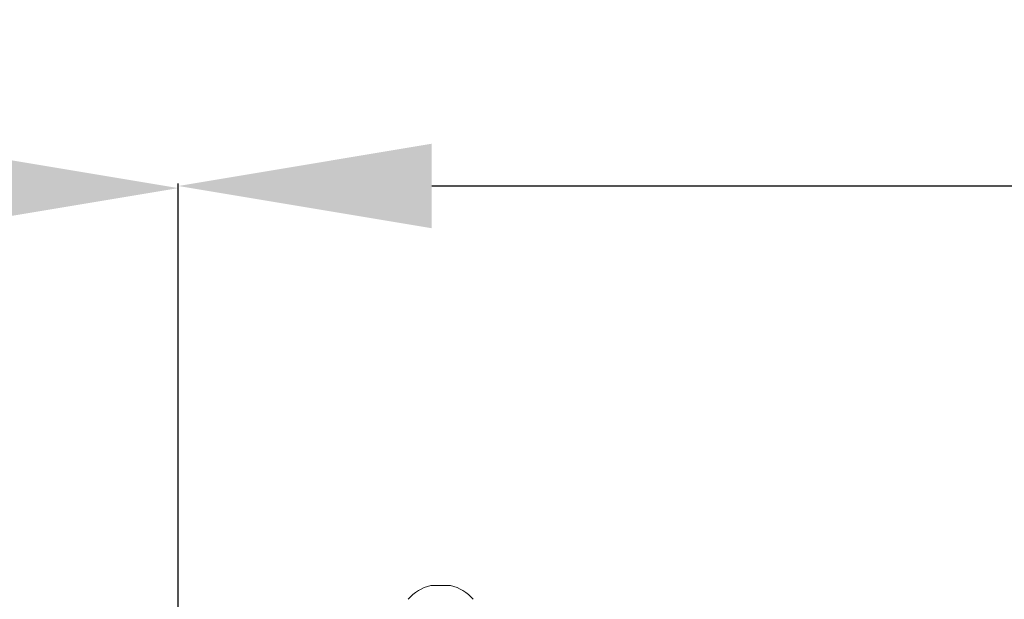
# Model space of a CAD drawing. Units: inches. Extents: x 1 to 179, y -23 to 111.
# Drawn here: x 33 to 37, y 72 to 74 of the extents above; entities that cross this region are included whole.
import ezdxf

# ---------------------------------------------------------------- set-up
doc = ezdxf.new("R2010")
doc.units = ezdxf.units.IN
doc.header["$MEASUREMENT"] = 0
doc.layers.add('00_COMPONENTS', color=7, linetype='Continuous', lineweight=0)
doc.layers.add('Layer 1245', color=5, linetype='Continuous', lineweight=0, true_color=0x0000ff)
doc.styles.add('DC_TEXTSTYLE5', font='arial_0.ttf', dxfattribs={"height": 1})
doc.dimstyles.get("Standard").update_dxf_attribs({"dimtxt": 0.18, "dimasz": 0.18, "dimexe": 0.18, "dimexo": 0.0625, "dimgap": 0.09, "dimtad": 0, "dimtih": 1, "dimtoh": 1, "dimdec": 4, "dimzin": 0, "dimdsep": 46, "dimtxsty": 'Standard', "dimcen": 0.09, "dimadec": 0, "dimazin": 0, "dimtfac": 1, "dimtdec": 4, "dimtofl": 0, "dimtmove": 0, "dimatfit": 3, "dimfxl": 1, "dimtolj": 1, "dimtzin": 0, "dimarcsym": 0})

# ---------------------------------------------------------------- blocks, each defined once
blk = doc.blocks.new('*D23')
at = {"layer": 'Defpoints', "color": 0}
for p in [(33.9712, 73.2896), (33.9712, 70.1237), (22.7941, 69.2381)]:
    blk.add_point(p, dxfattribs=at)
at = {"layer": 'Layer 1245', "color": 0, "lineweight": -2, "ltscale": 0.07874}
for p, q in [((22.7941, 69.3006), (22.7941, 73.2996)), ((23.7941, 73.2896), (26.2432, 73.2896)), ((32.9712, 73.2896), (30.5222, 73.2896)), ((33.9712, 70.1862), (33.9712, 73.2996))]:
    blk.add_line(p, q, dxfattribs=at)
at = {"layer": 'Layer 1245', "color": 0}
for points in [[(23.7941, 73.4563), (23.7941, 73.1229), (22.7941, 73.2896)], [(32.9712, 73.1229), (32.9712, 73.4563), (33.9712, 73.2896)]]:
    blk.add_solid(points, dxfattribs=at)
at = {"layer": 'Layer 1245', "color": 0, "lineweight": 0, "insert": (28.3827, 73.2896), "char_height": 1, "attachment_point": 5, "style": 'DC_TEXTSTYLE5'}
blk.add_mtext('\\A1;11.18', dxfattribs=at)
blk = doc.blocks.new('*D25')
at = {"layer": 'Defpoints', "color": 0}
for p in [(69.3958, 73.298), (33.9712, 72.8106), (69.3958, 72.5232)]:
    blk.add_point(p, dxfattribs=at)
at = {"layer": 'Layer 1245', "color": 0, "lineweight": -2, "ltscale": 0.07874}
for p, q in [((33.9712, 72.8731), (33.9712, 73.308)), ((34.9712, 73.298), (49.504, 73.298)), ((68.3958, 73.298), (53.863, 73.298)), ((69.3958, 72.5857), (69.3958, 73.308))]:
    blk.add_line(p, q, dxfattribs=at)
at = {"layer": 'Layer 1245', "color": 0}
for points in [[(34.9712, 73.4647), (34.9712, 73.1313), (33.9712, 73.298)], [(68.3958, 73.1313), (68.3958, 73.4647), (69.3958, 73.298)]]:
    blk.add_solid(points, dxfattribs=at)
at = {"layer": 'Layer 1245', "color": 0, "lineweight": 0, "insert": (51.6835, 73.298), "char_height": 1, "attachment_point": 5, "style": 'DC_TEXTSTYLE5'}
blk.add_mtext('\\A1;35.42', dxfattribs=at)

msp = doc.modelspace()

# ---------------------------------------------------------------- linework, layer by layer
at = {"layer": '00_COMPONENTS', "linetype": 'Continuous', "lineweight": 0, "ltscale": 0.004921}
msp.add_line((35.0459, 71.7213), (34.9672, 71.7213), dxfattribs=at)
for start, end in [(103.5413, 139.5503), (40.4497, 76.4587)]:
    msp.add_arc((35.0065, 71.5578), 0.1681, start, end, dxfattribs=at)

# ---------------------------------------------------------------- dimensions: what is measured, and where the dimension line sits
at = {"layer": 'Layer 1245', "lineweight": 0, "ltscale": 0.07874}
for base, p1, p2, picture, middle in [((69.3958, 73.298), (33.9712, 72.8106), (69.3958, 72.5232), '*D25', (51.6835, 73.298)), ((33.9712, 73.2896), (22.7941, 69.2381), (33.9712, 70.1237), '*D23', (28.3827, 73.2896))]:
    dim = msp.add_linear_dim(base=base, p1=p1, p2=p2, dimstyle='Standard', override={"dimtxt": 1, "dimasz": 1, "dimexe": 0.01, "dimgap": 0.5, "dimtad": 0, "dimjust": 0, "dimtih": 1, "dimtoh": 0, "dimdec": 2, "dimzin": 0, "dimlunit": 2, "dimtxsty": 'DC_TEXTSTYLE5', "dimsah": 0, "dimtol": 0, "dimtfac": 1, "dimtdec": 3, "dimtix": 0, "dimtofl": 1, "dimtmove": 0, "dimfxl": 20, "dimfxlon": 1}, dxfattribs=at)
    dim.commit()
    dim.dimension.update_dxf_attribs({"geometry": picture, "text_midpoint": middle})

doc.saveas('drawing.dxf')
